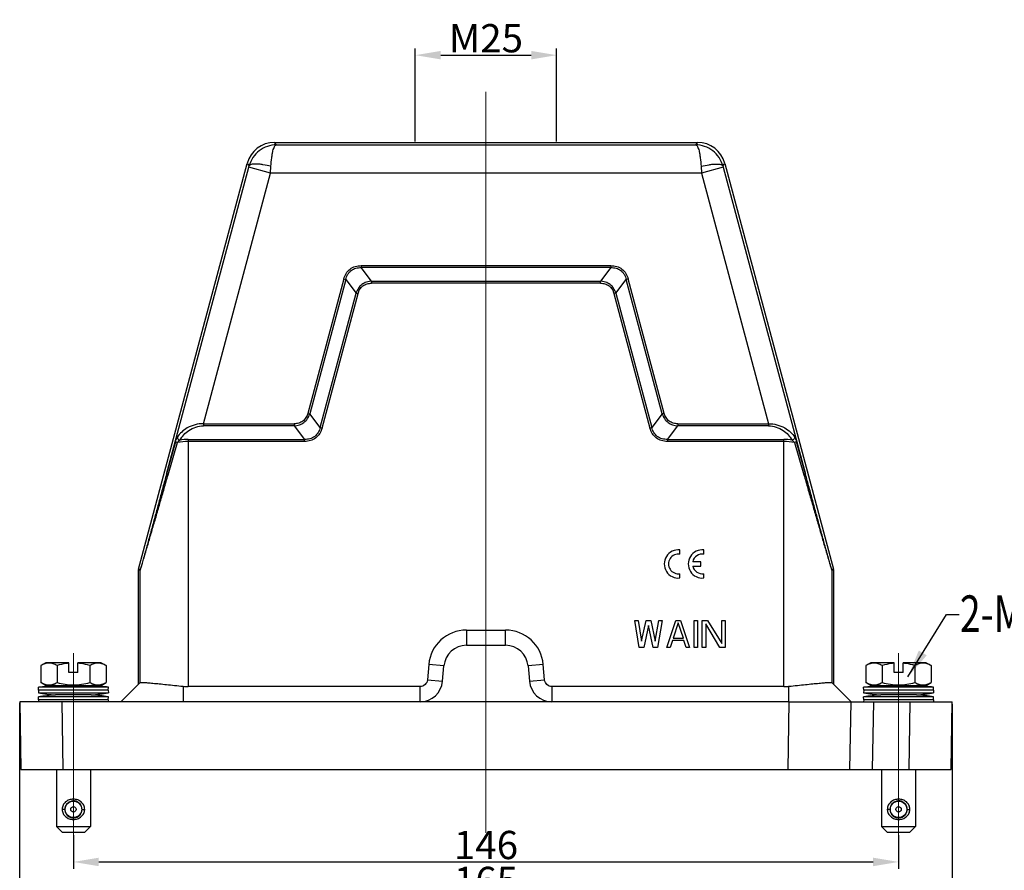
# Model space of a CAD drawing. Units: millimetres. Extents: x 1592 to 2186, y 588 to 1008.
# Drawn here: x 1703 to 1877, y 739 to 890 of the extents above; entities that cross this region are included whole.
import ezdxf

# ---------------------------------------------------------------- set-up
doc = ezdxf.new("R2010")
doc.units = ezdxf.units.MM
doc.header["$LTSCALE"] = 65.395
doc.header["$PDMODE"] = 3
doc.header["$PDSIZE"] = 8
doc.linetypes.add('CENTER', pattern=[0.6, 0.375, -0.075, 0.075, -0.075])
doc.layers.get('0').update_dxf_attribs({"linetype": 'CONTINUOUS', "lineweight": 30})
doc.layers.get('Defpoints').update_dxf_attribs({"linetype": 'CONTINUOUS'})
doc.layers.add('Cen', color=1, linetype='CENTER', lineweight=15)
doc.layers.add('Dim', color=3, linetype='CONTINUOUS', lineweight=15)
doc.styles.add('Romans字体', font='romans.shx', dxfattribs={"width": 0.75})
doc.dimstyles.new('01', dxfattribs={"dimtxt": 5, "dimasz": 4.5, "dimexe": 1.2, "dimexo": 0.2, "dimgap": 0.5, "dimtad": 1, "dimdec": 1, "dimdsep": 46, "dimtxsty": 'Romans字体', "dimcen": 0, "dimclrd": 1, "dimclre": 6, "dimclrt": 4, "dimazin": 2, "dimtfac": 1, "dimtdec": 1, "dimtofl": 0, "dimtmove": 0, "dimatfit": 3, "dimfxl": 1, "dimtolj": 1, "dimtzin": 0, "dimarcsym": 0})

# ---------------------------------------------------------------- blocks, each defined once
blk = doc.blocks.new('*D51')
at = {"layer": 'Defpoints', "color": 0}
for p in [(1702.79, 768.78), (1867.79, 768.58), (1867.79, 734.07)]:
    blk.add_point(p, dxfattribs=at)
at = {"layer": 'Dim', "color": 6, "lineweight": -2}
for p, q in [((1702.79, 768.58), (1702.79, 732.87)), ((1867.79, 768.38), (1867.79, 732.87))]:
    blk.add_line(p, q, dxfattribs=at)
at = {"layer": 'Dim', "color": 1, "lineweight": -2}
blk.add_line((1707.29, 734.07), (1863.29, 734.07), dxfattribs=at)
at = {"layer": 'Dim', "color": 1}
for points in [[(1707.29, 734.82), (1707.29, 733.32), (1702.79, 734.07)], [(1863.29, 734.82), (1863.29, 733.32), (1867.79, 734.07)]]:
    blk.add_solid(points, dxfattribs=at)
at = {"layer": 'Dim', "color": 4, "insert": (1785.29, 737.07), "char_height": 5, "attachment_point": 5, "style": 'Romans字体'}
blk.add_mtext('\\A1;165', dxfattribs=at)
blk = doc.blocks.new('*D52')
at = {"layer": 'Defpoints', "color": 0}
for p in [(1712.29, 745.38), (1858.29, 745.38), (1858.29, 740.43)]:
    blk.add_point(p, dxfattribs=at)
at = {"layer": 'Dim', "color": 6, "lineweight": -2}
for p, q in [((1712.29, 745.18), (1712.29, 739.23)), ((1858.29, 745.18), (1858.29, 739.23))]:
    blk.add_line(p, q, dxfattribs=at)
at = {"layer": 'Dim', "color": 1, "lineweight": -2}
blk.add_line((1716.79, 740.43), (1853.79, 740.43), dxfattribs=at)
at = {"layer": 'Dim', "color": 1}
for points in [[(1716.79, 741.18), (1716.79, 739.68), (1712.29, 740.43)], [(1853.79, 741.18), (1853.79, 739.68), (1858.29, 740.43)]]:
    blk.add_solid(points, dxfattribs=at)
at = {"layer": 'Dim', "color": 4, "insert": (1785.29, 743.43), "char_height": 5, "attachment_point": 5, "style": 'Romans字体'}
blk.add_mtext('\\A1;146', dxfattribs=at)
blk = doc.blocks.new('*D49')
at = {"layer": 'Defpoints', "color": 0}
for p in [(1797.79, 883.23), (1772.79, 867.78), (1797.79, 867.78)]:
    blk.add_point(p, dxfattribs=at)
at = {"layer": 'Dim', "color": 6, "lineweight": -2}
for p, q in [((1772.79, 867.98), (1772.79, 884.43)), ((1797.79, 867.98), (1797.79, 884.43))]:
    blk.add_line(p, q, dxfattribs=at)
at = {"layer": 'Dim', "color": 1, "lineweight": -2}
blk.add_line((1777.29, 883.23), (1793.29, 883.23), dxfattribs=at)
at = {"layer": 'Dim', "color": 1}
for points in [[(1777.29, 883.98), (1777.29, 882.48), (1772.79, 883.23)], [(1793.29, 883.98), (1793.29, 882.48), (1797.79, 883.23)]]:
    blk.add_solid(points, dxfattribs=at)
at = {"layer": 'Dim', "color": 4, "insert": (1785.29, 886.23), "char_height": 5, "attachment_point": 5, "style": 'Romans字体'}
blk.add_mtext('\\A1;M25', dxfattribs=at)

msp = doc.modelspace()

# ---------------------------------------------------------------- linework, layer by layer
at = {"color": 7, "linetype": 'Continuous'}
for p, q in [((1748.21, 867.36), (1747.88, 867.78)), ((1747.88, 867.78), (1767.8, 867.78)), ((1767.8, 867.78), (1822.71, 867.78)), ((1822.71, 867.78), (1822.38, 867.36)), ((1748.21, 867.36), (1822.38, 867.36)), ((1723.81, 792.27), (1743.05, 864.07)), ((1743.05, 864.07), (1743.39, 863.63)), ((1827.2, 863.63), (1827.54, 864.07)), ((1827.54, 864.07), (1846.78, 792.27)), ((1728.77, 809.06), (1743.32, 863.39)), ((1735.3, 817.98), (1747.19, 862.36)), ((1747.19, 862.36), (1743.32, 863.39)), ((1747.19, 862.36), (1747.25, 863.57)), ((1823.4, 862.36), (1747.19, 862.36)), ((1823.34, 863.57), (1823.4, 862.36)), ((1827.27, 863.39), (1823.4, 862.36)), ((1823.4, 862.36), (1835.29, 817.98)), ((1827.27, 863.39), (1841.82, 809.06)), ((1763.21, 845.98), (1763.21, 845.63)), ((1763.21, 845.98), (1807.38, 845.98)), ((1765.06, 843.22), (1763.21, 845.63)), ((1807.38, 845.63), (1763.21, 845.63)), ((1807.38, 845.63), (1805.53, 843.22)), ((1807.38, 845.98), (1807.38, 845.63)), ((1760.14, 843.62), (1753.76, 819.82)), ((1760.48, 843.53), (1754.1, 819.73)), ((1760.14, 843.62), (1760.48, 843.53)), ((1760.48, 843.53), (1762.32, 841.13)), ((1765.06, 843.22), (1765.06, 842.87)), ((1765.06, 843.22), (1805.53, 843.22)), ((1805.53, 842.87), (1805.53, 843.22)), ((1808.27, 841.13), (1810.11, 843.53)), ((1810.45, 843.62), (1810.11, 843.53)), ((1816.49, 819.73), (1810.11, 843.53)), ((1816.83, 819.82), (1810.45, 843.62)), ((1805.53, 842.87), (1765.06, 842.87)), ((1755.95, 817.32), (1762.32, 841.13)), ((1756.29, 817.23), (1762.67, 841.03)), ((1762.32, 841.13), (1762.67, 841.03)), ((1808.27, 841.13), (1807.92, 841.03)), ((1807.92, 841.03), (1814.3, 817.23)), ((1808.27, 841.13), (1814.64, 817.32)), ((1753.76, 819.82), (1754.1, 819.73)), ((1755.95, 817.32), (1754.1, 819.73)), ((1816.49, 819.73), (1814.64, 817.32)), ((1816.83, 819.82), (1816.49, 819.73)), ((1735.3, 817.98), (1735.3, 817.63)), ((1735.3, 817.98), (1751.37, 817.98)), ((1751.37, 817.63), (1735.3, 817.63)), ((1751.37, 817.98), (1751.37, 817.63)), ((1751.37, 817.63), (1753.21, 815.22)), ((1755.95, 817.32), (1756.29, 817.23)), ((1814.3, 817.23), (1814.64, 817.32)), ((1817.38, 815.22), (1819.22, 817.63)), ((1819.22, 817.98), (1835.29, 817.98)), ((1819.22, 817.98), (1819.22, 817.63)), ((1835.29, 817.63), (1819.22, 817.63)), ((1835.29, 817.98), (1835.29, 817.63)), ((1730.36, 814.77), (1728.77, 809.06)), ((1729.04, 808.94), (1730.72, 814.65)), ((1730.36, 814.77), (1730.72, 814.65)), ((1732.61, 815.22), (1732.61, 771.48)), ((1732.61, 815.22), (1753.21, 815.22)), ((1753.21, 814.87), (1732.61, 814.87)), ((1753.21, 814.87), (1753.21, 815.22)), ((1817.38, 815.22), (1837.98, 815.22)), ((1817.38, 815.22), (1817.38, 814.87)), ((1837.98, 814.87), (1817.38, 814.87)), ((1837.98, 771.48), (1837.98, 815.22)), ((1840.23, 814.77), (1839.87, 814.65)), ((1839.87, 814.65), (1841.55, 808.94)), ((1841.82, 809.06), (1840.23, 814.77)), ((1819.6, 794.91), (1819.6, 795.66)), ((1823.84, 794.91), (1823.84, 795.66)), ((1823.32, 793.57), (1821.86, 793.57)), ((1821.86, 792.79), (1823.32, 792.79)), ((1823.32, 792.79), (1823.32, 793.57)), ((1723.8, 771.88), (1723.8, 792.14)), ((1723.8, 792.14), (1724.11, 792.1)), ((1723.81, 792.27), (1724.13, 792.23)), ((1724.11, 772.19), (1724.11, 792.1)), ((1819.6, 790.69), (1819.6, 791.45)), ((1823.84, 790.69), (1823.84, 791.45)), ((1846.46, 792.23), (1846.78, 792.27)), ((1846.48, 792.1), (1846.79, 792.14)), ((1846.48, 792.1), (1846.48, 772.19)), ((1846.79, 792.14), (1846.79, 771.88)), ((1811.6, 783.18), (1812.21, 783.18)), ((1812.41, 778.38), (1811.6, 783.18)), ((1812.21, 783.18), (1812.82, 779.5)), ((1812.82, 779.5), (1813.63, 783.18)), ((1814.03, 782.26), (1813.22, 778.38)), ((1813.63, 783.18), (1814.44, 783.18)), ((1814.84, 778.38), (1814.03, 782.26)), ((1814.44, 783.18), (1815.25, 779.5)), ((1815.25, 779.5), (1815.86, 783.18)), ((1816.46, 783.18), (1815.65, 778.38)), ((1815.86, 783.18), (1816.46, 783.18)), ((1817.27, 778.38), (1818.89, 783.18)), ((1819.3, 782.77), (1818.39, 780.01)), ((1818.89, 783.18), (1819.7, 783.18)), ((1820.21, 780.01), (1819.3, 782.77)), ((1819.7, 783.18), (1821.32, 778.38)), ((1822.13, 783.18), (1822.74, 783.18)), ((1822.13, 778.38), (1822.13, 783.18)), ((1822.74, 783.18), (1822.74, 778.38)), ((1823.55, 783.18), (1824.46, 783.18)), ((1823.55, 778.38), (1823.55, 783.18)), ((1826.69, 778.38), (1824.16, 782.57)), ((1824.16, 782.57), (1824.16, 778.38)), ((1824.46, 783.18), (1826.99, 779.09)), ((1826.99, 783.18), (1827.6, 783.18)), ((1826.99, 779.09), (1826.99, 783.18)), ((1827.6, 783.18), (1827.6, 778.38)), ((1781.84, 781.48), (1788.75, 781.48)), ((1781.84, 781.48), (1781.84, 778.78)), ((1788.75, 778.78), (1788.75, 781.48)), ((1781.84, 778.78), (1788.75, 778.78)), ((1818.29, 779.6), (1817.88, 778.38)), ((1820.31, 779.6), (1818.29, 779.6)), ((1818.39, 780.01), (1820.21, 780.01)), ((1820.72, 778.38), (1820.31, 779.6)), ((1813.22, 778.38), (1812.41, 778.38)), ((1815.65, 778.38), (1814.84, 778.38)), ((1817.88, 778.38), (1817.27, 778.38)), ((1821.32, 778.38), (1820.72, 778.38)), ((1822.74, 778.38), (1822.13, 778.38)), ((1824.16, 778.38), (1823.55, 778.38)), ((1827.6, 778.38), (1826.69, 778.38)), ((1707.4, 775.69), (1706.52, 775.19)), ((1706.52, 775.19), (1706.52, 772.2)), ((1711.5, 775.69), (1707.4, 775.69)), ((1709.41, 775.19), (1709.41, 772.2)), ((1711.5, 773.99), (1711.5, 775.69)), ((1713.1, 773.99), (1713.1, 775.69)), ((1717.2, 775.69), (1713.1, 775.69)), ((1715.18, 775.19), (1715.18, 772.2)), ((1717.2, 775.69), (1718.07, 775.19)), ((1718.07, 775.19), (1718.07, 772.2)), ((1775.16, 775.36), (1774.92, 772.67)), ((1777.85, 775.13), (1775.16, 775.36)), ((1795.43, 775.36), (1792.74, 775.13)), ((1795.67, 772.66), (1795.43, 775.36)), ((1853.39, 775.69), (1852.52, 775.19)), ((1852.52, 775.19), (1852.52, 772.2)), ((1857.49, 775.69), (1853.39, 775.69)), ((1855.41, 775.19), (1855.41, 772.2)), ((1857.49, 773.99), (1857.49, 775.69)), ((1863.19, 775.69), (1859.09, 775.69)), ((1859.09, 773.99), (1859.09, 775.69)), ((1861.18, 775.19), (1861.18, 772.2)), ((1863.19, 775.69), (1864.07, 775.19)), ((1864.07, 775.19), (1864.07, 772.2)), ((1713.1, 773.99), (1711.5, 773.99)), ((1777.61, 772.43), (1777.85, 775.13)), ((1792.74, 775.13), (1792.98, 772.43)), ((1859.09, 773.99), (1857.49, 773.99)), ((1707.4, 771.69), (1706.52, 772.2)), ((1717.2, 771.69), (1718.07, 772.2)), ((1720.7, 768.78), (1724.11, 772.19)), ((1774.92, 772.67), (1777.61, 772.43)), ((1792.98, 772.43), (1795.66, 772.67)), ((1849.89, 768.78), (1846.48, 772.19)), ((1853.39, 771.69), (1852.52, 772.2)), ((1863.19, 771.69), (1864.07, 772.2)), ((1706.14, 770.84), (1706.1, 771.34)), ((1718.5, 771.34), (1706.1, 771.34)), ((1706.14, 770.84), (1706.1, 770.34)), ((1706.1, 770.34), (1718.5, 770.34)), ((1718.46, 770.84), (1706.14, 770.84)), ((1707.4, 771.69), (1717.2, 771.69)), ((1715.45, 769.99), (1709.15, 769.99)), ((1715.55, 771.69), (1715.6, 771.68)), ((1718.46, 770.84), (1718.5, 771.34)), ((1718.46, 770.84), (1718.5, 770.34)), ((1731.7, 771.53), (1731.7, 768.78)), ((1773.64, 771.48), (1732.61, 771.48)), ((1773.63, 768.78), (1773.63, 771.48)), ((1837.98, 771.48), (1796.96, 771.48)), ((1796.96, 771.48), (1796.96, 768.78)), ((1838.89, 768.78), (1838.89, 771.53)), ((1864.49, 771.34), (1852.09, 771.34)), ((1852.13, 770.84), (1852.09, 771.34)), ((1852.13, 770.84), (1852.09, 770.34)), ((1852.09, 770.34), (1864.49, 770.34)), ((1864.45, 770.84), (1852.13, 770.84)), ((1853.39, 771.69), (1863.19, 771.69)), ((1861.44, 769.99), (1855.14, 769.99)), ((1861.54, 771.69), (1861.59, 771.68)), ((1864.45, 770.84), (1864.49, 771.34)), ((1864.45, 770.84), (1864.49, 770.34)), ((1702.8, 768.78), (1703.01, 756.78)), ((1838.89, 768.78), (1702.8, 768.78)), ((1706.14, 769.14), (1706.1, 769.64)), ((1718.5, 769.64), (1706.1, 769.64)), ((1706.14, 769.14), (1706.11, 768.78)), ((1718.46, 769.14), (1706.14, 769.14)), ((1710.51, 756.78), (1710.3, 768.78)), ((1718.46, 769.14), (1718.5, 769.64)), ((1718.46, 769.14), (1718.49, 768.78)), ((1838.89, 768.78), (1838.69, 756.78)), ((1838.89, 768.78), (1849.89, 768.78)), ((1849.68, 756.78), (1849.89, 768.78)), ((1849.89, 768.78), (1867.79, 768.78)), ((1864.49, 769.64), (1852.09, 769.64)), ((1852.13, 769.14), (1852.09, 769.64)), ((1852.13, 769.14), (1852.1, 768.78)), ((1864.45, 769.14), (1852.13, 769.14)), ((1853.68, 756.78), (1853.89, 768.78)), ((1860.29, 768.78), (1860.08, 756.78)), ((1864.45, 769.14), (1864.49, 769.64)), ((1864.45, 769.14), (1864.48, 768.78)), ((1867.58, 756.78), (1867.79, 768.78)), ((1703.01, 756.78), (1867.58, 756.78)), ((1709.3, 756.78), (1709.3, 746.69)), ((1715.3, 756.78), (1715.3, 746.69)), ((1855.29, 756.78), (1855.29, 746.69)), ((1861.29, 756.78), (1861.29, 746.69)), ((1711.28, 750.88), (1711.31, 750.84)), ((1711.56, 751.02), (1711.54, 751.04)), ((1711.69, 751.12), (1711.7, 751.09)), ((1711.99, 751.19), (1711.98, 751.21)), ((1712.15, 751.24), (1712.15, 751.21)), ((1712.3, 751.24), (1712.3, 751.54)), ((1712.45, 751.21), (1712.45, 751.24)), ((1712.62, 751.21), (1712.61, 751.19)), ((1712.89, 751.09), (1712.9, 751.11)), ((1713.05, 751.04), (1713.04, 751.02)), ((1713.28, 750.84), (1713.31, 750.88)), ((1857.28, 750.88), (1857.31, 750.84)), ((1857.55, 751.02), (1857.54, 751.04)), ((1857.69, 751.12), (1857.7, 751.09)), ((1857.98, 751.19), (1857.97, 751.21)), ((1858.14, 751.24), (1858.14, 751.21)), ((1858.29, 751.24), (1858.29, 751.54)), ((1858.44, 751.21), (1858.44, 751.24)), ((1858.61, 751.21), (1858.6, 751.19)), ((1858.89, 751.09), (1858.9, 751.11)), ((1859.05, 751.04), (1859.03, 751.02)), ((1859.28, 750.84), (1859.31, 750.88)), ((1710.77, 749.74), (1710.3, 749.74)), ((1710.83, 749.89), (1710.78, 749.89)), ((1710.78, 749.59), (1710.83, 749.59)), ((1710.81, 750.07), (1710.86, 750.05)), ((1710.86, 749.43), (1710.81, 749.42)), ((1710.95, 750.34), (1710.9, 750.36)), ((1710.9, 749.13), (1710.95, 749.15)), ((1710.98, 750.51), (1711.02, 750.48)), ((1711.2, 750.73), (1711.16, 750.76)), ((1713.44, 750.76), (1713.4, 750.73)), ((1713.57, 750.48), (1713.61, 750.51)), ((1713.69, 750.36), (1713.65, 750.34)), ((1713.65, 749.15), (1713.69, 749.13)), ((1713.74, 750.05), (1713.79, 750.07)), ((1713.79, 749.42), (1713.74, 749.43)), ((1713.81, 749.89), (1713.76, 749.89)), ((1713.76, 749.59), (1713.81, 749.59)), ((1713.82, 749.74), (1714.3, 749.74)), ((1856.77, 749.74), (1856.29, 749.74)), ((1856.83, 749.89), (1856.77, 749.89)), ((1856.77, 749.59), (1856.83, 749.59)), ((1856.8, 750.07), (1856.85, 750.05)), ((1856.85, 749.43), (1856.8, 749.42)), ((1856.94, 750.34), (1856.9, 750.36)), ((1856.9, 749.13), (1856.94, 749.15)), ((1856.98, 750.51), (1857.02, 750.48)), ((1857.19, 750.73), (1857.15, 750.76)), ((1859.43, 750.76), (1859.39, 750.73)), ((1859.57, 750.48), (1859.61, 750.51)), ((1859.69, 750.36), (1859.64, 750.34)), ((1859.64, 749.15), (1859.69, 749.13)), ((1859.73, 750.05), (1859.78, 750.07)), ((1859.78, 749.42), (1859.73, 749.43)), ((1859.81, 749.89), (1859.76, 749.89)), ((1859.76, 749.59), (1859.81, 749.59)), ((1859.82, 749.74), (1860.29, 749.74)), ((1711.02, 749), (1710.98, 748.97)), ((1711.16, 748.73), (1711.2, 748.76)), ((1711.31, 748.64), (1711.28, 748.6)), ((1711.54, 748.45), (1711.56, 748.47)), ((1711.7, 748.39), (1711.69, 748.37)), ((1711.98, 748.28), (1711.99, 748.3)), ((1712.15, 748.28), (1712.15, 748.25)), ((1712.3, 748.24), (1712.3, 747.94)), ((1712.45, 748.25), (1712.45, 748.28)), ((1712.61, 748.3), (1712.62, 748.28)), ((1712.9, 748.37), (1712.89, 748.39)), ((1713.04, 748.47), (1713.05, 748.45)), ((1713.31, 748.6), (1713.28, 748.64)), ((1713.4, 748.76), (1713.44, 748.73)), ((1713.61, 748.97), (1713.57, 749)), ((1857.02, 749), (1856.98, 748.97)), ((1857.15, 748.73), (1857.19, 748.76)), ((1857.31, 748.64), (1857.28, 748.6)), ((1857.54, 748.45), (1857.55, 748.47)), ((1857.7, 748.39), (1857.69, 748.37)), ((1857.97, 748.28), (1857.98, 748.3)), ((1858.14, 748.28), (1858.14, 748.25)), ((1858.29, 748.24), (1858.29, 747.94)), ((1858.44, 748.25), (1858.44, 748.28)), ((1858.6, 748.3), (1858.61, 748.28)), ((1858.9, 748.37), (1858.89, 748.39)), ((1859.03, 748.47), (1859.05, 748.45)), ((1859.31, 748.6), (1859.28, 748.64)), ((1859.39, 748.76), (1859.43, 748.73)), ((1859.61, 748.97), (1859.57, 749)), ((1710.3, 745.69), (1709.3, 746.69)), ((1709.3, 746.69), (1715.3, 746.69)), ((1710.3, 745.69), (1714.3, 745.69)), ((1714.3, 745.69), (1715.3, 746.69)), ((1855.29, 746.69), (1861.29, 746.69)), ((1856.29, 745.69), (1855.29, 746.69)), ((1856.29, 745.69), (1860.29, 745.69)), ((1860.29, 745.69), (1861.29, 746.69))]:
    msp.add_line(p, q, dxfattribs=at)
for centre, radius in [((1712.3, 749.74), 1.47), ((1858.29, 749.74), 1.47), ((1712.3, 749.74), 0.475), ((1858.29, 749.74), 0.475)]:
    msp.add_circle(centre, radius, dxfattribs=at)
for centre, radius, start, end in [((1747.88, 862.78), 5, 89.9922, 164.9997), ((1822.71, 862.78), 5, 15.0018, 90.0077), ((1685.73, 878.83), 59.63, 344.9986, 345.2391), ((1885.43, 878.98), 60.22, 194.7621, 195.0002), ((1732.61, 806.81), 8.06, 90.0141, 103.5511), ((1732.61, 806.26), 8.96, 89.9827, 99.4124), ((1837.98, 806.23), 9, 80.6057, 90.0017), ((1837.98, 806.83), 8.04, 76.4387, 89.995), ((1819.33, 793.18), 2.5, 83.7204, 276.2796), ((1819.33, 793.18), 1.75, 81.0103, 278.9897), ((1823.57, 793.18), 2.5, 83.7204, 276.2796), ((1823.57, 793.18), 1.75, 81.0103, 167.1733), ((1823.57, 793.18), 1.75, 192.8267, 278.9897), ((1724.3, 792.14), 0.502, 165.032, 179.968), ((1724.61, 792.1), 0.502, 165.0343, 179.9657), ((1845.98, 792.1), 0.502, 0.0343, 14.9657), ((1846.29, 792.14), 0.502, 0.032, 14.968), ((1781.84, 774.78), 6.7, 89.9956, 175.0044), ((1788.75, 774.78), 6.7, 4.9956, 90.0044), ((1781.84, 774.78), 4, 89.9977, 175.0023), ((1788.75, 774.78), 4, 4.9977, 90.0023), ((1773.63, 772.78), 4, 270.0161, 354.9847), ((1796.96, 772.78), 4, 185.0153, 269.984), ((1712.3, 730.78), 41.03, 94.5336, 98.6901), ((1712.3, 810.92), 41.05, 261.3107, 265.5967), ((1712.3, 729.08), 41.03, 94.4025, 98.6901), ((1709, 771.39), 0.3, 79.0204, 89.9999), ((1712.3, 810.91), 41.03, 274.4025, 278.6901), ((1712.3, 729.07), 41.05, 81.3107, 85.5967), ((1715.6, 771.39), 0.3, 90.0001, 99.7606), ((1712.3, 730.77), 41.05, 81.3106, 85.3882), ((1732.61, 779.98), 8.51, 263.8428, 269.9977), ((1837.98, 779.98), 8.51, 270.0023, 276.1685), ((1858.29, 730.78), 41.03, 94.5336, 98.6901), ((1858.29, 810.92), 41.05, 261.3107, 265.5967), ((1858.29, 729.08), 41.03, 94.4025, 98.6901), ((1854.99, 771.39), 0.3, 79.0204, 89.9999), ((1858.29, 810.91), 41.03, 274.4025, 278.6901), ((1858.29, 729.07), 41.05, 81.3107, 85.5967), ((1861.59, 771.39), 0.3, 90.0001, 99.7606), ((1858.29, 730.77), 41.05, 81.3106, 85.3882), ((1712.3, 749.74), 1.5, 48.3859, 138.1186), ((1712.3, 749.74), 1.52, 120.3552, 131.6448), ((1712.3, 749.74), 1.5, 41.8278, 48.173), ((1858.29, 749.74), 1.5, 48.3859, 138.1186), ((1858.29, 749.74), 1.52, 120.3552, 131.6448), ((1858.29, 749.74), 1.5, 41.8278, 48.173), ((1712.3, 749.74), 1.52, 174.3552, 185.6448), ((1712.3, 749.74), 1.5, 167.6921, 174.2754), ((1712.3, 749.74), 1.52, 156.3552, 167.6448), ((1712.3, 749.74), 1.5, 185.8282, 192.3266), ((1712.3, 749.74), 1.52, 192.3552, 203.6448), ((1712.3, 749.74), 1.5, 149.694, 156.1985), ((1712.3, 749.74), 1.5, 203.7827, 210.3619), ((1712.3, 749.74), 1.52, 138.3552, 149.6448), ((1712.3, 749.74), 1.52, 30.3552, 41.6448), ((1712.3, 749.74), 1.5, 23.7827, 30.3618), ((1712.3, 749.74), 1.5, 329.6941, 336.1985), ((1712.3, 749.74), 1.52, 12.3552, 23.6448), ((1712.3, 749.74), 1.52, 336.3552, 347.6448), ((1712.3, 749.74), 1.5, 5.8283, 12.3266), ((1712.3, 749.74), 1.5, 347.6921, 354.2753), ((1712.3, 749.74), 1.52, 354.3552, 5.6448), ((1858.29, 749.74), 1.52, 174.3552, 185.6448), ((1858.29, 749.74), 1.52, 156.3552, 167.6448), ((1858.29, 749.74), 1.5, 167.6921, 174.2754), ((1858.29, 749.74), 1.5, 185.8282, 192.3266), ((1858.29, 749.74), 1.52, 192.3552, 203.6448), ((1858.29, 749.74), 1.5, 149.694, 156.1985), ((1858.29, 749.74), 1.5, 203.7827, 210.3619), ((1858.29, 749.74), 1.52, 138.3552, 149.6448), ((1858.29, 749.74), 1.52, 30.3552, 41.6448), ((1858.29, 749.74), 1.5, 23.7827, 30.3618), ((1858.29, 749.74), 1.5, 329.6941, 336.1985), ((1858.29, 749.74), 1.52, 12.3552, 23.6448), ((1858.29, 749.74), 1.52, 336.3552, 347.6448), ((1858.29, 749.74), 1.5, 5.8283, 12.3266), ((1858.29, 749.74), 1.5, 347.6921, 354.2753), ((1858.29, 749.74), 1.52, 354.3552, 5.6448), ((1712.3, 749.74), 1.52, 210.3552, 221.6448), ((1712.3, 749.74), 1.5, 221.8277, 228.1729), ((1712.3, 749.74), 1.5, 228.386, 318.1185), ((1712.3, 749.74), 1.52, 300.3552, 311.6448), ((1712.3, 749.74), 1.52, 318.3552, 329.6448), ((1858.29, 749.74), 1.52, 210.3552, 221.6448), ((1858.29, 749.74), 1.5, 221.8277, 228.1729), ((1858.29, 749.74), 1.5, 228.386, 318.1185), ((1858.29, 749.74), 1.52, 300.3552, 311.6448), ((1858.29, 749.74), 1.52, 318.3552, 329.6448)]:
    msp.add_arc(centre, radius, start, end, dxfattribs=at)
for points, knots in [([(1748.21, 867.36), (1747.67, 867.35), (1746.58, 867.17), (1745.13, 866.39), (1743.99, 865.18), (1743.53, 864.16), (1743.39, 863.63)], [0, 0, 0, 0, 0.24782, 0.496874, 0.74767, 1, 1, 1, 1]), ([(1747.25, 863.57), (1747.28, 864.07), (1747.34, 864.79), (1747.48, 865.7), (1747.59, 866.25), (1747.72, 866.7), (1747.87, 867.04), (1748.01, 867.27), (1748.15, 867.35), (1748.21, 867.36)], [0, 0, 0, 0, 0.3765, 0.540191, 0.682129, 0.799465, 0.890448, 0.955316, 1, 1, 1, 1]), ([(1822.38, 867.36), (1822.44, 867.35), (1822.58, 867.27), (1822.72, 867.04), (1822.87, 866.7), (1823, 866.25), (1823.11, 865.7), (1823.25, 864.79), (1823.31, 864.07), (1823.34, 863.57)], [0, 0, 0, 0, 0.044688, 0.109554, 0.200535, 0.31787, 0.45981, 0.623506, 1, 1, 1, 1]), ([(1827.2, 863.63), (1827.06, 864.16), (1826.6, 865.18), (1825.46, 866.39), (1824.01, 867.17), (1822.92, 867.35), (1822.38, 867.36)], [0, 0, 0, 0, 0.252331, 0.50312, 0.752167, 1, 1, 1, 1]), ([(1747.25, 863.57), (1746.79, 863.68), (1746.1, 863.82), (1745.22, 863.93), (1744.65, 863.97), (1744.17, 863.96), (1743.8, 863.9), (1743.53, 863.81), (1743.41, 863.69), (1743.39, 863.63)], [0, 0, 0, 0, 0.360684, 0.523285, 0.66712, 0.787947, 0.882958, 0.951823, 1, 1, 1, 1]), ([(1823.34, 863.57), (1823.8, 863.68), (1824.49, 863.82), (1825.37, 863.93), (1825.94, 863.97), (1826.42, 863.96), (1826.79, 863.9), (1827.06, 863.81), (1827.18, 863.69), (1827.2, 863.63)], [0, 0, 0, 0, 0.36065, 0.523226, 0.667058, 0.787896, 0.88292, 0.951805, 1, 1, 1, 1]), ([(1760.14, 843.62), (1760.23, 843.96), (1760.49, 844.62), (1761.2, 845.42), (1762.16, 845.9), (1762.86, 845.98), (1763.21, 845.98)], [0, 0, 0, 0, 0.250219, 0.500072, 0.749867, 1, 1, 1, 1]), ([(1760.48, 843.53), (1760.55, 843.84), (1760.77, 844.44), (1761.39, 845.17), (1762.26, 845.58), (1762.9, 845.64), (1763.21, 845.63)], [0, 0, 0, 0, 0.250253, 0.499998, 0.749744, 1, 1, 1, 1]), ([(1807.38, 845.98), (1807.73, 845.98), (1808.43, 845.9), (1809.39, 845.42), (1810.1, 844.62), (1810.36, 843.96), (1810.45, 843.62)], [0, 0, 0, 0, 0.250219, 0.500072, 0.749867, 1, 1, 1, 1]), ([(1807.38, 845.63), (1807.69, 845.64), (1808.33, 845.58), (1809.2, 845.17), (1809.82, 844.44), (1810.04, 843.84), (1810.11, 843.53)], [0, 0, 0, 0, 0.250253, 0.499998, 0.749744, 1, 1, 1, 1]), ([(1765.06, 843.22), (1764.75, 843.21), (1764.14, 843.11), (1763.3, 842.68), (1762.67, 841.99), (1762.42, 841.42), (1762.32, 841.13)], [0, 0, 0, 0, 0.250088, 0.500084, 0.750015, 1, 1, 1, 1]), ([(1808.27, 841.13), (1808.17, 841.42), (1807.92, 841.99), (1807.28, 842.68), (1806.45, 843.11), (1805.84, 843.21), (1805.53, 843.22)], [0, 0, 0, 0, 0.250088, 0.500084, 0.750015, 1, 1, 1, 1]), ([(1762.67, 841.03), (1762.74, 841.3), (1762.94, 841.81), (1763.5, 842.43), (1764.24, 842.8), (1764.79, 842.87), (1765.06, 842.87)], [0, 0, 0, 0, 0.250207, 0.499999, 0.749789, 1, 1, 1, 1]), ([(1805.53, 842.87), (1805.8, 842.87), (1806.35, 842.8), (1807.09, 842.43), (1807.65, 841.81), (1807.85, 841.3), (1807.92, 841.03)], [0, 0, 0, 0, 0.250207, 0.499999, 0.749789, 1, 1, 1, 1]), ([(1753.76, 819.82), (1753.69, 819.56), (1753.48, 819.05), (1752.93, 818.42), (1752.18, 818.05), (1751.64, 817.98), (1751.37, 817.98)], [0, 0, 0, 0, 0.250205, 0.499997, 0.749789, 1, 1, 1, 1]), ([(1751.37, 817.63), (1751.67, 817.64), (1752.29, 817.74), (1753.12, 818.18), (1753.75, 818.87), (1754.01, 819.43), (1754.1, 819.73)], [0, 0, 0, 0, 0.250088, 0.500087, 0.750014, 1, 1, 1, 1]), ([(1816.49, 819.73), (1816.58, 819.43), (1816.84, 818.87), (1817.47, 818.18), (1818.3, 817.74), (1818.92, 817.64), (1819.22, 817.63)], [0, 0, 0, 0, 0.250088, 0.500087, 0.750014, 1, 1, 1, 1]), ([(1819.22, 817.98), (1818.95, 817.98), (1818.41, 818.05), (1817.66, 818.42), (1817.11, 819.05), (1816.9, 819.56), (1816.83, 819.82)], [0, 0, 0, 0, 0.250205, 0.499997, 0.749789, 1, 1, 1, 1]), ([(1735.3, 817.98), (1734.32, 818.01), (1732.49, 817.53), (1731.1, 816.27), (1730.68, 815.58)], [0, 0, 0, 0, 0.546693, 1, 1, 1, 1]), ([(1731.14, 815.1), (1731.52, 815.78), (1732.71, 817.03), (1734.4, 817.63), (1735.3, 817.63)], [0, 0, 0, 0, 0.462113, 1, 1, 1, 1]), ([(1755.95, 817.32), (1755.88, 817.01), (1755.66, 816.42), (1755.03, 815.68), (1754.16, 815.27), (1753.53, 815.21), (1753.21, 815.22)], [0, 0, 0, 0, 0.250252, 0.499999, 0.749744, 1, 1, 1, 1]), ([(1756.29, 817.23), (1756.2, 816.89), (1755.93, 816.24), (1755.22, 815.44), (1754.26, 814.96), (1753.56, 814.87), (1753.21, 814.87)], [0, 0, 0, 0, 0.250211, 0.499999, 0.749786, 1, 1, 1, 1]), ([(1817.38, 814.87), (1817.03, 814.87), (1816.32, 814.96), (1815.37, 815.44), (1814.66, 816.24), (1814.39, 816.89), (1814.3, 817.23)], [0, 0, 0, 0, 0.250211, 0.499999, 0.749786, 1, 1, 1, 1]), ([(1817.38, 815.22), (1817.06, 815.21), (1816.43, 815.27), (1815.56, 815.68), (1814.93, 816.42), (1814.71, 817.01), (1814.64, 817.32)], [0, 0, 0, 0, 0.250252, 0.499999, 0.749744, 1, 1, 1, 1]), ([(1835.29, 817.98), (1836.27, 818.01), (1838.1, 817.53), (1839.49, 816.27), (1839.91, 815.58)], [0, 0, 0, 0, 0.546693, 1, 1, 1, 1]), ([(1835.29, 817.63), (1836.19, 817.63), (1837.88, 817.03), (1839.07, 815.78), (1839.45, 815.1)], [0, 0, 0, 0, 0.537887, 1, 1, 1, 1]), ([(1730.36, 814.77), (1730.4, 814.92), (1730.49, 815.2), (1730.61, 815.47), (1730.68, 815.58)], [0, 0, 0, 0, 0.543357, 1, 1, 1, 1]), ([(1730.68, 815.58), (1730.68, 815.53), (1730.75, 815.3), (1730.97, 815.15), (1731.14, 815.1)], [0, 0, 0, 0, 0.215549, 1, 1, 1, 1]), ([(1839.91, 815.58), (1839.91, 815.53), (1839.84, 815.3), (1839.62, 815.15), (1839.45, 815.1)], [0, 0, 0, 0, 0.215549, 1, 1, 1, 1]), ([(1839.91, 815.58), (1839.98, 815.47), (1840.1, 815.2), (1840.19, 814.92), (1840.23, 814.77)], [0, 0, 0, 0, 0.456698, 1, 1, 1, 1]), ([(1730.72, 814.65), (1730.76, 814.69), (1730.88, 814.85), (1731.02, 815.01), (1731.14, 815.1)], [0, 0, 0, 0, 0.264532, 1, 1, 1, 1]), ([(1839.45, 815.1), (1839.49, 815.07), (1839.64, 814.93), (1839.77, 814.77), (1839.87, 814.65)], [0, 0, 0, 0, 0.234469, 1, 1, 1, 1]), ([(1724.11, 792.1), (1724.11, 792.1), (1724.12, 792.11), (1724.12, 792.12), (1724.13, 792.15), (1724.15, 792.2), (1724.18, 792.28), (1724.22, 792.4), (1724.27, 792.56), (1724.34, 792.8), (1724.45, 793.13), (1724.58, 793.57), (1724.72, 794.04), (1724.87, 794.54), (1725.07, 795.24), (1725.34, 796.14), (1725.66, 797.24), (1725.99, 798.36), (1726.32, 799.51), (1726.66, 800.66), (1727.11, 802.22), (1727.67, 804.18), (1728.36, 806.55), (1728.81, 808.14), (1729.04, 808.94)], [0, 0, 0, 0, 0.000362, 0.00131, 0.002837, 0.004916, 0.010622, 0.018158, 0.02723, 0.037563, 0.061159, 0.087547, 0.115872, 0.145579, 0.176307, 0.239942, 0.305573, 0.372547, 0.440476, 0.509112, 0.578291, 0.717848, 0.858538, 1, 1, 1, 1]), ([(1728.77, 809.06), (1728.55, 808.28), (1728.13, 806.71), (1727.49, 804.36), (1726.96, 802.41), (1726.54, 800.86), (1726.23, 799.71), (1725.92, 798.58), (1725.61, 797.45), (1725.31, 796.35), (1725.06, 795.45), (1724.86, 794.75), (1724.72, 794.25), (1724.59, 793.77), (1724.46, 793.32), (1724.36, 792.97), (1724.28, 792.72), (1724.24, 792.56), (1724.2, 792.43), (1724.17, 792.33), (1724.15, 792.28), (1724.14, 792.25), (1724.13, 792.24), (1724.13, 792.23), (1724.13, 792.23)], [0, 0, 0, 0, 0.140105, 0.279538, 0.417977, 0.486673, 0.554893, 0.622497, 0.689264, 0.754856, 0.818696, 0.849653, 0.879702, 0.908518, 0.93557, 0.960031, 0.970864, 0.980469, 0.988523, 0.994661, 0.996906, 0.998561, 0.999597, 1, 1, 1, 1]), ([(1728.77, 809.06), (1728.77, 809.06), (1728.8, 809.03), (1728.85, 809.01), (1728.94, 808.97), (1729, 808.95), (1729.04, 808.94)], [0, 0, 0, 0, 0.091648, 0.296225, 0.607038, 1, 1, 1, 1]), ([(1841.82, 809.06), (1841.82, 809.06), (1841.79, 809.03), (1841.74, 809.01), (1841.65, 808.97), (1841.59, 808.95), (1841.55, 808.94)], [0, 0, 0, 0, 0.091646, 0.29622, 0.607035, 1, 1, 1, 1]), ([(1841.55, 808.94), (1841.78, 808.14), (1842.23, 806.55), (1842.92, 804.18), (1843.59, 801.84), (1844.16, 799.9), (1844.6, 798.36), (1844.93, 797.24), (1845.25, 796.14), (1845.52, 795.24), (1845.72, 794.54), (1845.87, 794.05), (1846.01, 793.57), (1846.14, 793.13), (1846.25, 792.8), (1846.32, 792.56), (1846.37, 792.4), (1846.41, 792.29), (1846.45, 792.18), (1846.46, 792.14), (1846.48, 792.09), (1846.48, 792.1)], [0, 0, 0, 0, 0.141446, 0.282122, 0.421664, 0.559466, 0.627387, 0.694353, 0.759978, 0.823611, 0.854354, 0.884058, 0.912375, 0.938777, 0.962387, 0.972697, 0.981744, 0.989306, 0.995153, 0.998895, 1, 1, 1, 1]), ([(1846.46, 792.23), (1846.46, 792.23), (1846.46, 792.24), (1846.45, 792.25), (1846.44, 792.28), (1846.42, 792.33), (1846.39, 792.42), (1846.35, 792.56), (1846.31, 792.72), (1846.25, 792.9), (1846.2, 793.09), (1846.11, 793.38), (1846, 793.76), (1845.87, 794.24), (1845.73, 794.75), (1845.53, 795.45), (1845.28, 796.35), (1844.98, 797.45), (1844.67, 798.57), (1844.36, 799.71), (1844.05, 800.86), (1843.63, 802.41), (1843.1, 804.36), (1842.46, 806.71), (1842.03, 808.28), (1841.82, 809.06)], [0, 0, 0, 0, 0.000387, 0.001402, 0.003045, 0.005287, 0.01142, 0.019444, 0.029014, 0.039836, 0.05165, 0.064254, 0.091285, 0.120085, 0.15013, 0.181091, 0.244939, 0.310544, 0.377326, 0.444945, 0.513184, 0.5819, 0.720381, 0.859852, 1, 1, 1, 1]), ([(1709.41, 775.19), (1709.18, 775.32), (1708.83, 775.49), (1708.34, 775.61), (1707.97, 775.65), (1707.6, 775.61), (1707.1, 775.49), (1706.75, 775.32), (1706.52, 775.19)], [0, 0, 0, 0, 0.257072, 0.37971, 0.5, 0.62029, 0.742928, 1, 1, 1, 1]), ([(1711.5, 775.6), (1711.32, 775.58), (1710.62, 775.5), (1709.92, 775.34), (1709.41, 775.19)], [0, 0, 0, 0, 0.250123, 1, 1, 1, 1]), ([(1715.18, 775.19), (1714.67, 775.34), (1713.98, 775.5), (1713.27, 775.58), (1713.1, 775.6)], [0, 0, 0, 0, 0.749878, 1, 1, 1, 1]), ([(1718.07, 775.19), (1717.84, 775.32), (1717.49, 775.49), (1717, 775.61), (1716.63, 775.65), (1716.26, 775.61), (1715.76, 775.49), (1715.41, 775.32), (1715.18, 775.19)], [0, 0, 0, 0, 0.257072, 0.37971, 0.5, 0.62029, 0.742928, 1, 1, 1, 1]), ([(1855.41, 775.19), (1855.18, 775.32), (1854.83, 775.49), (1854.33, 775.61), (1853.96, 775.65), (1853.59, 775.61), (1853.1, 775.49), (1852.75, 775.32), (1852.52, 775.19)], [0, 0, 0, 0, 0.257072, 0.37971, 0.5, 0.62029, 0.742928, 1, 1, 1, 1]), ([(1857.49, 775.6), (1857.32, 775.58), (1856.61, 775.5), (1855.92, 775.34), (1855.41, 775.19)], [0, 0, 0, 0, 0.250123, 1, 1, 1, 1]), ([(1861.18, 775.19), (1860.67, 775.34), (1859.97, 775.5), (1859.27, 775.58), (1859.09, 775.6)], [0, 0, 0, 0, 0.749878, 1, 1, 1, 1]), ([(1864.07, 775.19), (1863.84, 775.32), (1863.49, 775.49), (1862.99, 775.61), (1862.62, 775.65), (1862.25, 775.61), (1861.76, 775.49), (1861.41, 775.32), (1861.18, 775.19)], [0, 0, 0, 0, 0.257072, 0.37971, 0.5, 0.62029, 0.742928, 1, 1, 1, 1]), ([(1706.52, 772.2), (1706.75, 772.07), (1707.1, 771.9), (1707.6, 771.77), (1707.97, 771.74), (1708.34, 771.77), (1708.83, 771.9), (1709.18, 772.07), (1709.41, 772.2)], [0, 0, 0, 0, 0.257072, 0.37971, 0.5, 0.62029, 0.742928, 1, 1, 1, 1]), ([(1709.41, 772.2), (1709.88, 772.06), (1710.83, 771.84), (1712.3, 771.71), (1713.76, 771.84), (1714.71, 772.06), (1715.18, 772.2)], [0, 0, 0, 0, 0.250048, 0.5, 0.749952, 1, 1, 1, 1]), ([(1715.18, 772.2), (1715.41, 772.07), (1715.76, 771.9), (1716.26, 771.77), (1716.63, 771.74), (1717, 771.77), (1717.49, 771.9), (1717.84, 772.07), (1718.07, 772.2)], [0, 0, 0, 0, 0.257072, 0.37971, 0.5, 0.62029, 0.742928, 1, 1, 1, 1]), ([(1724.11, 772.19), (1724.12, 772.2), (1724.13, 772.2), (1724.19, 772.21), (1724.31, 772.21), (1724.5, 772.21), (1724.75, 772.2), (1725.07, 772.18), (1725.45, 772.15), (1725.88, 772.11), (1726.57, 772.05), (1727.55, 771.96), (1728.83, 771.83), (1730.23, 771.69), (1731.2, 771.58), (1731.7, 771.53)], [0, 0, 0, 0, 0.002542, 0.007186, 0.0231, 0.047887, 0.081373, 0.123299, 0.173324, 0.231022, 0.295926, 0.445115, 0.615955, 0.802948, 1, 1, 1, 1]), ([(1774.92, 772.67), (1774.9, 772.35), (1774.6, 771.73), (1773.95, 771.48), (1773.64, 771.48)], [0, 0, 0, 0, 0.499999, 1, 1, 1, 1]), ([(1796.96, 771.48), (1796.65, 771.48), (1796, 771.72), (1795.69, 772.35), (1795.67, 772.66)], [0, 0, 0, 0, 0.499999, 1, 1, 1, 1]), ([(1838.89, 771.53), (1839.39, 771.58), (1840.36, 771.69), (1841.76, 771.83), (1843.04, 771.96), (1844.02, 772.05), (1844.7, 772.11), (1845.14, 772.15), (1845.52, 772.18), (1845.84, 772.2), (1846.09, 772.21), (1846.28, 772.21), (1846.4, 772.21), (1846.45, 772.2), (1846.47, 772.2), (1846.48, 772.19)], [0, 0, 0, 0, 0.197025, 0.383993, 0.55481, 0.703985, 0.768885, 0.826583, 0.876612, 0.918545, 0.952043, 0.976847, 0.992782, 0.997441, 1, 1, 1, 1]), ([(1852.52, 772.2), (1852.75, 772.07), (1853.1, 771.9), (1853.59, 771.77), (1853.96, 771.74), (1854.33, 771.77), (1854.83, 771.9), (1855.18, 772.07), (1855.41, 772.2)], [0, 0, 0, 0, 0.257072, 0.37971, 0.5, 0.62029, 0.742928, 1, 1, 1, 1]), ([(1855.41, 772.2), (1855.87, 772.06), (1856.83, 771.84), (1858.29, 771.71), (1859.76, 771.84), (1860.71, 772.06), (1861.18, 772.2)], [0, 0, 0, 0, 0.250048, 0.5, 0.749952, 1, 1, 1, 1]), ([(1861.18, 772.2), (1861.41, 772.07), (1861.76, 771.9), (1862.25, 771.77), (1862.62, 771.74), (1862.99, 771.77), (1863.49, 771.9), (1863.84, 772.07), (1864.07, 772.2)], [0, 0, 0, 0, 0.257072, 0.37971, 0.5, 0.62029, 0.742928, 1, 1, 1, 1]), ([(1712.3, 751.54), (1712.04, 751.54), (1711.54, 751.46), (1710.99, 751.14), (1710.65, 750.79), (1710.46, 750.48), (1710.33, 750.13), (1710.3, 749.87), (1710.3, 749.74)], [0, 0, 0, 0, 0.256833, 0.502934, 0.623714, 0.745495, 0.870816, 1, 1, 1, 1]), ([(1714.3, 749.74), (1714.3, 749.99), (1714.18, 750.49), (1713.71, 751.08), (1713.06, 751.46), (1712.55, 751.54), (1712.3, 751.54)], [0, 0, 0, 0, 0.253561, 0.495616, 0.742426, 1, 1, 1, 1]), ([(1858.29, 751.54), (1858.04, 751.54), (1857.53, 751.46), (1856.99, 751.14), (1856.65, 750.79), (1856.45, 750.48), (1856.32, 750.13), (1856.29, 749.87), (1856.29, 749.74)], [0, 0, 0, 0, 0.256833, 0.502934, 0.623714, 0.745495, 0.870816, 1, 1, 1, 1]), ([(1860.29, 749.74), (1860.29, 749.99), (1860.17, 750.49), (1859.7, 751.08), (1859.05, 751.46), (1858.55, 751.54), (1858.29, 751.54)], [0, 0, 0, 0, 0.253561, 0.495616, 0.742426, 1, 1, 1, 1]), ([(1710.3, 749.74), (1710.3, 749.49), (1710.42, 749), (1710.89, 748.41), (1711.54, 748.03), (1712.04, 747.94), (1712.3, 747.94)], [0, 0, 0, 0, 0.253561, 0.495616, 0.742426, 1, 1, 1, 1]), ([(1712.3, 747.94), (1712.55, 747.94), (1713.06, 748.03), (1713.6, 748.35), (1713.94, 748.7), (1714.14, 749.01), (1714.27, 749.36), (1714.3, 749.62), (1714.3, 749.74)], [0, 0, 0, 0, 0.256833, 0.502934, 0.623714, 0.745495, 0.870815, 1, 1, 1, 1]), ([(1856.29, 749.74), (1856.29, 749.49), (1856.41, 749), (1856.88, 748.41), (1857.53, 748.03), (1858.04, 747.94), (1858.29, 747.94)], [0, 0, 0, 0, 0.253561, 0.495616, 0.742426, 1, 1, 1, 1]), ([(1858.29, 747.94), (1858.55, 747.94), (1859.05, 748.03), (1859.6, 748.35), (1859.94, 748.7), (1860.13, 749.01), (1860.26, 749.36), (1860.29, 749.62), (1860.29, 749.74)], [0, 0, 0, 0, 0.256833, 0.502934, 0.623714, 0.745495, 0.870815, 1, 1, 1, 1])]:
    msp.add_open_spline(points, degree=3, knots=knots, dxfattribs=at)
at = {"layer": 'Cen', "linetype": 'CENTER', "ltscale": 10}
msp.add_line((1785.29, 876.74), (1785.29, 745.57), dxfattribs=at)
at = {"layer": 'Cen', "ltscale": 10}
for p, q in [((1712.29, 777.38), (1712.29, 741.36)), ((1858.29, 777.38), (1858.29, 741.36))]:
    msp.add_line(p, q, dxfattribs=at)

# ---------------------------------------------------------------- texts
at = {"layer": 'Dim', "color": 4, "linetype": 'Continuous', "style": 'Romans字体', "width": 0.75}
msp.add_text('2-M6', height=6.48, dxfattribs=at).set_placement((1869.13, 781.13))

# ---------------------------------------------------------------- dimensions: what is measured, and where the dimension line sits
at = {"layer": 'Dim'}
dim = msp.add_linear_dim(base=(1797.79, 883.23), p1=(1772.79, 867.78), p2=(1797.79, 867.78), text='M<>', dimstyle='01', dxfattribs=at)
dim.commit()
dim.dimension.update_dxf_attribs({"geometry": '*D49', "text_midpoint": (1785.29, 883.23), "dimtype": 160})
for base, p1, p2, picture, middle in [((1867.79, 734.07), (1702.79, 768.78), (1867.79, 768.58), '*D51', (1785.29, 734.07)), ((1858.29, 740.43), (1712.29, 745.38), (1858.29, 745.38), '*D52', (1785.29, 740.43))]:
    dim = msp.add_linear_dim(base=base, p1=p1, p2=p2, dimstyle='01', dxfattribs=at)
    dim.commit()
    dim.dimension.update_dxf_attribs({"geometry": picture, "text_midpoint": middle, "dimtype": 160})

# ---------------------------------------------------------------- leaders
at = {"layer": 'Dim', "color": 1, "linetype": 'Continuous'}
msp.add_leader([(1859.94, 773.17), (1866.77, 784.25), (1868.99, 784.25)], dimstyle='01', override={"dimtxt": 8, "dimasz": 5}, dxfattribs=at)

doc.saveas('drawing.dxf')
